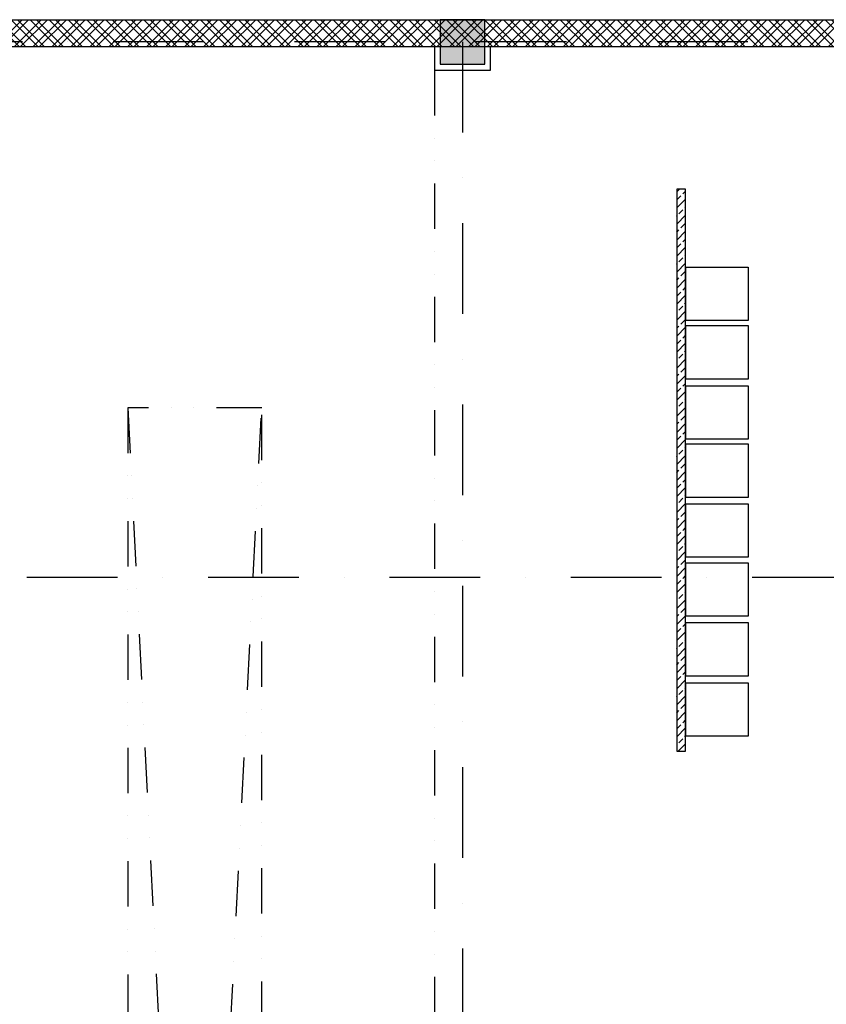
# Model space of a CAD drawing. Units: millimetres. Extents: x -47285 to 413456, y -295400 to 8550.
# Drawn here: x 91038 to 100076, y -119585 to -108550 of the extents above; entities that cross this region are included whole.
import ezdxf

# ---------------------------------------------------------------- set-up
doc = ezdxf.new("R2010")
doc.units = ezdxf.units.MM
doc.header["$LTSCALE"] = 80
doc.linetypes.add('Dashdot', pattern=[25.4, 12.7, -6.35, 0, -6.35])
doc.linetypes.add('Divide2', pattern=[15.875, 6.35, -3.175, 0, -3.175, 0, -3.175])
for name, color, linetype in [('A-Otvory-G', 6, 'Continuous'), ('A-Steny-Obkl_SL', 3, 'Continuous'), ('A-Stěny-G', 220, 'Continuous'), ('A-Stěny-H', 8, 'Continuous'), ('A-Šrafy-H', 8, 'Continuous'), ('SA_03A_hlavni', 1, 'Continuous'), ('SA_09O_svetik', 7, 'Divide2'), ('SA_57_osy', 8, 'Dashdot'), ('TX_61_zariz-kuchyn', 252, 'Continuous')]:
    doc.layers.add(name, color=color, linetype=linetype)

# ---------------------------------------------------------------- blocks, each defined once
blk = doc.blocks.new('kuchyn')
at = {"layer": 'TX_61_zariz-kuchyn'}
for p, q in [((-45499, -3122), (-45499, -2522)), ((-45499, -2522), (-44799, -2522)), ((-44799, -2522), (-44799, -3122)), ((-44799, -3122), (-45499, -3122)), ((-45499, -3779), (-45499, -3179)), ((-45499, -3179), (-44799, -3179)), ((-44799, -3179), (-44799, -3779)), ((-44799, -3779), (-45499, -3779)), ((-45499, -4453), (-45499, -3853)), ((-45499, -3853), (-44799, -3853)), ((-44799, -3853), (-44799, -4453)), ((-44799, -4453), (-45499, -4453)), ((-45499, -5104), (-45499, -4504)), ((-45499, -4504), (-44799, -4504)), ((-44799, -4504), (-44799, -5104)), ((-44799, -5104), (-45499, -5104)), ((-45499, -5175), (-44799, -5175)), ((-45499, -5775), (-45499, -5175)), ((-44799, -5175), (-44799, -5775)), ((-44799, -5775), (-45499, -5775)), ((-45499, -5836), (-44799, -5836)), ((-45499, -6436), (-45499, -5836)), ((-44799, -5836), (-44799, -6436)), ((-44799, -6436), (-45499, -6436)), ((-45499, -7107), (-45499, -6507)), ((-45499, -6507), (-44799, -6507)), ((-44799, -6507), (-44799, -7107)), ((-44799, -7107), (-45499, -7107)), ((-45499, -7781), (-45499, -7181)), ((-45499, -7181), (-44799, -7181)), ((-44799, -7181), (-44799, -7781)), ((-44799, -7781), (-45499, -7781))]:
    blk.add_line(p, q, dxfattribs=at)

msp = doc.modelspace()

# ---------------------------------------------------------------- hatches: boundary and pattern name
at = {"layer": 'A-Stěny-H', "linetype": 'Continuous', "lineweight": -3}
h = msp.add_hatch(dxfattribs=at)
h.set_pattern_fill('ZDIVO-VYS_PEV', color=8, scale=50, style=0)
h.set_pattern_definition([(45, (0, 0), (-106.06602, 106.06602), []), (45, (70.71, 4e-13), (-106.06602, 106.06602), []), (135, (0, 0), (-106.06602, -106.06602), []), (135, (70.71, 4e-13), (-106.06602, -106.06602), [])])
h.paths.add_polyline_path([(250, -108550), (250, -108850), (1250, -108850), (1250, -108550)], flags=0)
h.paths.add_polyline_path([(3150, -108550), (3150, -108850), (62662.5, -108850), (62662.5, -108550)], flags=0)
h.paths.add_polyline_path([(62662.5, -108550), (62662.5, -108850), (139650, -108850), (139650, -108550)], flags=0)
h.paths.add_polyline_path([(139650, -108550), (139650, -108850), (143750, -108850), (143750, -108550)], flags=0)
h = msp.add_hatch(dxfattribs=at)
h.set_pattern_fill('ANSI33', color=8, scale=20, angle=-360, style=0)
h.paths.add_polyline_path([(98500, -110450), (98400, -110450), (98400, -116750), (98500, -116750)], flags=0)
at = {"layer": 'A-Šrafy-H', "linetype": 'Continuous', "lineweight": -3}
msp.add_hatch(color=251, dxfattribs=at).paths.add_polyline_path([(95750, -108550), (95750, -109050), (96250, -109050), (96250, -108550)], flags=0)

# ---------------------------------------------------------------- linework, layer by layer
at = {"layer": 'A-Otvory-G', "linetype": 'Divide2'}
msp.add_line((95685, -109115), (95685, -120485), dxfattribs=at)
at = {"layer": 'A-Steny-Obkl_SL'}
msp.add_lwpolyline([(95685, -108850), (95685, -109115), (96315, -109115), (96315, -108850)], dxfattribs=at)
at = {"layer": 'A-Stěny-G', "color": 220, "linetype": 'Continuous', "lineweight": -3}
for p, q in [((3150, -108550), (139650, -108550)), ((62725, -108850), (139600, -108850)), ((98500, -110450), (98400, -110450)), ((98400, -110450), (98400, -116750)), ((98500, -116750), (98500, -110450)), ((98400, -116750), (98500, -116750))]:
    msp.add_line(p, q, dxfattribs=at)
at = {"layer": 'SA_03A_hlavni', "color": 7, "linetype": 'Continuous', "lineweight": -3}
for p, q in [((95750, -108550), (95750, -109050)), ((96250, -108550), (95750, -108550)), ((96250, -109050), (96250, -108550)), ((95750, -109050), (96250, -109050))]:
    msp.add_line(p, q, dxfattribs=at)
at = {"layer": 'SA_09O_svetik'}
for p, q in [((92250, -112900), (93750, -142700)), ((92250, -142700), (93750, -112900))]:
    msp.add_line(p, q, dxfattribs=at)
msp.add_lwpolyline([(92250, -142700), (93750, -142700), (93750, -112900), (92250, -112900)], close=True, dxfattribs=at)
at = {"layer": 'SA_57_osy'}
for p, q in [((150000, -108800), (-6000, -108800)), ((96000, -108800), (96000, -156800)), ((96000, -108800), (96000, -156800)), ((96000, -108800), (96000, -156800)), ((147000, -114800), (-3000, -114800)), ((147000, -114800), (-3000, -114800))]:
    msp.add_line(p, q, dxfattribs=at)

# ---------------------------------------------------------------- block references
at = {"layer": 'TX_61_zariz-kuchyn'}
msp.add_blockref('kuchyn', (144000, -108800), dxfattribs=at)

doc.saveas('drawing.dxf')
